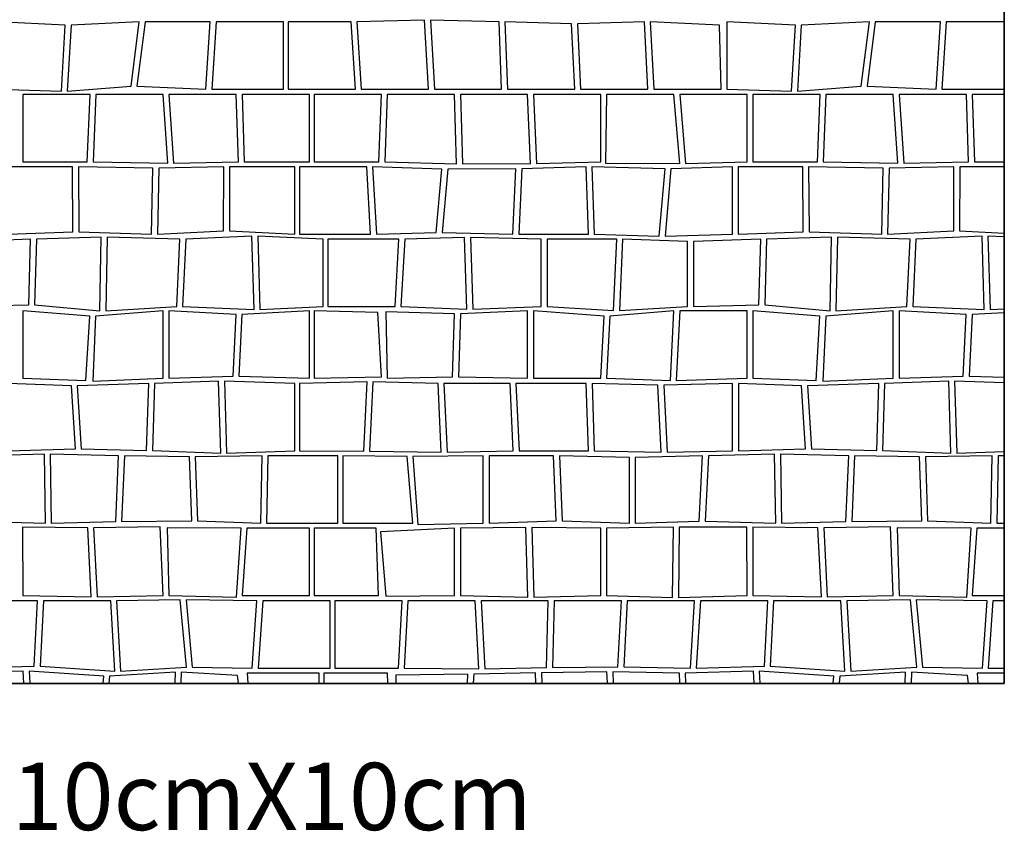
# Model space of a CAD drawing. Extents: x 2684.1 to 2694.5, y 1353.6 to 1364.7.
# Drawn here: x 2688.5 to 2690, y 1359.5 to 1360.7 of the extents above; entities that cross this region are included whole.
import ezdxf

# ---------------------------------------------------------------- set-up
doc = ezdxf.new("R2010")
doc.units = 0
doc.header["$MEASUREMENT"] = 0
doc.layers.add('007', color=7, linetype='Continuous')
doc.styles.add('TEXT', font='arial.ttf')

# ---------------------------------------------------------------- blocks, each defined once
blk = doc.blocks.new('*X6', base_point=(2200.26, 1460.943))
at = {"layer": '007', "linetype": 'Continuous'}
for p, q in [((2664.8429, 1358.1152), (2664.7423, 1358.1127)), ((2664.8487, 1358.0127), (2664.8429, 1358.1152)), ((2664.9536, 1358.1127), (2664.8516, 1358.1152)), ((2664.8516, 1358.1152), (2664.8574, 1358.0127)), ((2664.3089, 1358.1077), (2664.207, 1358.1127)), ((2664.3031, 1358.0099), (2664.3089, 1358.1077)), ((2664.3176, 1358.1077), (2664.3118, 1358.0099)), ((2664.4188, 1358.1127), (2664.3176, 1358.1077)), ((2664.4068, 1358.017), (2664.4188, 1358.1127)), ((2664.4275, 1358.1127), (2664.4155, 1358.017)), ((2664.5244, 1358.1127), (2664.4275, 1358.1127)), ((2664.5179, 1358.0127), (2664.5244, 1358.1127)), ((2664.533, 1358.1127), (2664.5266, 1358.0127)), ((2664.633, 1358.1127), (2664.533, 1358.1127)), ((2664.633, 1358.0127), (2664.633, 1358.1127)), ((2664.7336, 1358.1127), (2664.64, 1358.1127)), ((2664.64, 1358.1127), (2664.64, 1358.0127)), ((2664.74, 1358.0127), (2664.7336, 1358.1127)), ((2664.7423, 1358.1127), (2664.7487, 1358.0127)), ((2664.9574, 1358.0127), (2664.9536, 1358.1127)), ((2665.0612, 1358.11), (2664.9623, 1358.1127)), ((2664.9623, 1358.1127), (2664.966, 1358.0127)), ((2665.066, 1358.0127), (2665.0612, 1358.11)), ((2665.1695, 1358.1127), (2665.0699, 1358.11)), ((2665.0699, 1358.11), (2665.0747, 1358.0127)), ((2665.1747, 1358.0127), (2665.1695, 1358.1127)), ((2665.2812, 1358.1077), (2665.1782, 1358.1127)), ((2665.1782, 1358.1127), (2665.1834, 1358.0127)), ((2665.2834, 1358.0127), (2665.2812, 1358.1077)), ((2665.3939, 1358.1077), (2665.292, 1358.1127)), ((2665.292, 1358.1127), (2665.292, 1358.0127)), ((2665.3881, 1358.0099), (2665.3939, 1358.1077)), ((2665.4026, 1358.1077), (2665.3968, 1358.0099)), ((2665.5038, 1358.1127), (2665.4026, 1358.1077)), ((2665.4918, 1358.017), (2665.5038, 1358.1127)), ((2665.5125, 1358.1127), (2665.5005, 1358.017)), ((2665.6094, 1358.1127), (2665.5125, 1358.1127)), ((2665.6029, 1358.0127), (2665.6094, 1358.1127)), ((2665.618, 1358.1127), (2665.6116, 1358.0127)), ((2665.7043, 1358.1127), (2665.618, 1358.1127)), ((2664.207, 1358.0127), (2664.3031, 1358.0099)), ((2664.3118, 1358.0099), (2664.4068, 1358.017)), ((2664.4155, 1358.017), (2664.5179, 1358.0127)), ((2664.5266, 1358.0127), (2664.633, 1358.0127)), ((2664.64, 1358.0127), (2664.74, 1358.0127)), ((2664.7487, 1358.0127), (2664.8487, 1358.0127)), ((2664.8574, 1358.0127), (2664.9574, 1358.0127)), ((2664.966, 1358.0127), (2665.066, 1358.0127)), ((2665.0747, 1358.0127), (2665.1747, 1358.0127)), ((2665.1834, 1358.0127), (2665.2834, 1358.0127)), ((2665.292, 1358.0127), (2665.3881, 1358.0099)), ((2665.3968, 1358.0099), (2665.4918, 1358.017)), ((2665.5005, 1358.017), (2665.6029, 1358.0127)), ((2665.6116, 1358.0127), (2665.7043, 1358.0127)), ((2664.3457, 1358.005), (2664.2457, 1358.005)), ((2664.2457, 1358.005), (2664.2457, 1357.905)), ((2664.3417, 1357.905), (2664.3457, 1358.005)), ((2664.3543, 1358.005), (2664.3503, 1357.905)), ((2664.4543, 1358.005), (2664.3543, 1358.005)), ((2664.4611, 1357.9029), (2664.4543, 1358.005)), ((2664.563, 1358.005), (2664.463, 1358.005)), ((2664.463, 1358.005), (2664.4698, 1357.9029)), ((2664.5662, 1357.905), (2664.563, 1358.005)), ((2664.6717, 1358.005), (2664.5717, 1358.005)), ((2664.5717, 1358.005), (2664.5749, 1357.905)), ((2664.6717, 1357.905), (2664.6717, 1358.005)), ((2664.7787, 1358.005), (2664.6787, 1358.005)), ((2664.6787, 1358.005), (2664.6787, 1357.905)), ((2664.7749, 1357.905), (2664.7787, 1358.005)), ((2664.7873, 1358.005), (2664.7836, 1357.905)), ((2664.8873, 1358.005), (2664.7873, 1358.005)), ((2664.8904, 1357.9017), (2664.8873, 1358.005)), ((2664.996, 1358.005), (2664.896, 1358.005)), ((2664.896, 1358.005), (2664.8991, 1357.9017)), ((2665.0003, 1357.9023), (2664.996, 1358.005)), ((2665.1047, 1358.005), (2665.0047, 1358.005)), ((2665.0047, 1358.005), (2665.009, 1357.9023)), ((2665.1047, 1357.905), (2665.1047, 1358.005)), ((2665.1133, 1358.005), (2665.1117, 1357.9027)), ((2665.2133, 1358.005), (2665.1133, 1358.005)), ((2665.222, 1357.9023), (2665.2133, 1358.005)), ((2665.322, 1358.005), (2665.222, 1358.005)), ((2665.222, 1358.005), (2665.2307, 1357.9023)), ((2665.322, 1357.905), (2665.322, 1358.005)), ((2665.4307, 1358.005), (2665.3307, 1358.005)), ((2665.3307, 1358.005), (2665.3307, 1357.905)), ((2665.4267, 1357.905), (2665.4307, 1358.005)), ((2665.4393, 1358.005), (2665.4353, 1357.905)), ((2665.5393, 1358.005), (2665.4393, 1358.005)), ((2665.5461, 1357.9029), (2665.5393, 1358.005)), ((2665.648, 1358.005), (2665.548, 1358.005)), ((2665.548, 1358.005), (2665.5548, 1357.9029)), ((2665.6512, 1357.905), (2665.648, 1358.005)), ((2665.7043, 1358.005), (2665.6567, 1358.005)), ((2665.6567, 1358.005), (2665.6599, 1357.905)), ((2664.3199, 1357.8973), (2664.2239, 1357.8973)), ((2664.2457, 1357.905), (2664.3417, 1357.905)), ((2664.3204, 1357.8005), (2664.3199, 1357.8973)), ((2664.3285, 1357.8973), (2664.3291, 1357.8005)), ((2664.4393, 1357.8952), (2664.3285, 1357.8973)), ((2664.3503, 1357.905), (2664.4611, 1357.9029)), ((2664.4372, 1357.7973), (2664.4393, 1357.8952)), ((2664.448, 1357.8952), (2664.4459, 1357.7973)), ((2664.5444, 1357.8973), (2664.448, 1357.8952)), ((2664.4698, 1357.9029), (2664.5662, 1357.905)), ((2664.5443, 1357.802), (2664.5444, 1357.8973)), ((2664.5531, 1357.8973), (2664.5529, 1357.802)), ((2664.6499, 1357.8973), (2664.5531, 1357.8973)), ((2664.5749, 1357.905), (2664.6717, 1357.905)), ((2664.6499, 1357.7973), (2664.6499, 1357.8973)), ((2664.7569, 1357.8973), (2664.6569, 1357.8973)), ((2664.6569, 1357.8973), (2664.6569, 1357.7973)), ((2664.6787, 1357.905), (2664.7749, 1357.905)), ((2664.7627, 1357.7973), (2664.7569, 1357.8973)), ((2664.7656, 1357.8973), (2664.7714, 1357.7973)), ((2664.8686, 1357.8941), (2664.7656, 1357.8973)), ((2664.7836, 1357.905), (2664.8904, 1357.9017)), ((2664.8602, 1357.7999), (2664.8686, 1357.8941)), ((2664.8773, 1357.8941), (2664.8689, 1357.7999)), ((2664.9785, 1357.8946), (2664.8773, 1357.8941)), ((2664.8991, 1357.9017), (2665.0003, 1357.9023)), ((2664.9742, 1357.7973), (2664.9785, 1357.8946)), ((2664.9872, 1357.8946), (2664.9829, 1357.7973)), ((2665.0829, 1357.8973), (2664.9872, 1357.8946)), ((2665.009, 1357.9023), (2665.1047, 1357.905)), ((2665.0863, 1357.7973), (2665.0829, 1357.8973)), ((2665.0916, 1357.8973), (2665.0949, 1357.7973)), ((2665.2002, 1357.8946), (2665.0916, 1357.8973)), ((2665.1117, 1357.9027), (2665.222, 1357.9023)), ((2665.1916, 1357.7941), (2665.2002, 1357.8946)), ((2665.2089, 1357.8946), (2665.2002, 1357.7941)), ((2665.3002, 1357.8973), (2665.2089, 1357.8946)), ((2665.2307, 1357.9023), (2665.322, 1357.905)), ((2665.3002, 1357.7973), (2665.3002, 1357.8973)), ((2665.4049, 1357.8973), (2665.3089, 1357.8973)), ((2665.3089, 1357.8973), (2665.3089, 1357.7973)), ((2665.3307, 1357.905), (2665.4267, 1357.905)), ((2665.4054, 1357.8005), (2665.4049, 1357.8973)), ((2665.4135, 1357.8973), (2665.4141, 1357.8005)), ((2665.5243, 1357.8952), (2665.4135, 1357.8973)), ((2665.4353, 1357.905), (2665.5461, 1357.9029)), ((2665.5222, 1357.7973), (2665.5243, 1357.8952)), ((2665.533, 1357.8952), (2665.5309, 1357.7973)), ((2665.6294, 1357.8973), (2665.533, 1357.8952)), ((2665.5548, 1357.9029), (2665.6512, 1357.905)), ((2665.6293, 1357.802), (2665.6294, 1357.8973)), ((2665.6381, 1357.8973), (2665.6379, 1357.802)), ((2665.7043, 1357.8973), (2665.6381, 1357.8973)), ((2665.6599, 1357.905), (2665.7043, 1357.905)), ((2664.2239, 1357.7973), (2664.3204, 1357.8005)), ((2664.3625, 1357.7928), (2664.266, 1357.7896)), ((2664.3291, 1357.8005), (2664.4372, 1357.7973)), ((2664.3605, 1357.6831), (2664.3625, 1357.7928)), ((2664.3712, 1357.7928), (2664.3692, 1357.6831)), ((2664.4793, 1357.7896), (2664.3712, 1357.7928)), ((2664.4459, 1357.7973), (2664.5443, 1357.802)), ((2664.5863, 1357.7943), (2664.488, 1357.7896)), ((2664.5529, 1357.802), (2664.6499, 1357.7973)), ((2664.5896, 1357.6853), (2664.5863, 1357.7943)), ((2664.692, 1357.7896), (2664.595, 1357.7943)), ((2664.595, 1357.7943), (2664.5982, 1357.6853)), ((2664.6569, 1357.7973), (2664.7627, 1357.7973)), ((2664.7714, 1357.7973), (2664.8602, 1357.7999)), ((2664.9023, 1357.7922), (2664.8135, 1357.7896)), ((2664.8689, 1357.7999), (2664.9742, 1357.7973)), ((2664.9058, 1357.6857), (2664.9023, 1357.7922)), ((2665.0163, 1357.7896), (2664.911, 1357.7922)), ((2664.911, 1357.7922), (2664.9145, 1357.6857)), ((2664.9829, 1357.7973), (2665.0863, 1357.7973)), ((2665.0949, 1357.7973), (2665.1916, 1357.7941)), ((2665.2002, 1357.7941), (2665.3002, 1357.7973)), ((2665.3089, 1357.7973), (2665.4054, 1357.8005)), ((2665.4475, 1357.7928), (2665.351, 1357.7896)), ((2665.4141, 1357.8005), (2665.5222, 1357.7973)), ((2665.4455, 1357.6831), (2665.4475, 1357.7928)), ((2665.4562, 1357.7928), (2665.4542, 1357.6831)), ((2665.5643, 1357.7896), (2665.4562, 1357.7928)), ((2665.5309, 1357.7973), (2665.6293, 1357.802)), ((2665.6713, 1357.7943), (2665.573, 1357.7896)), ((2665.6379, 1357.802), (2665.7043, 1357.7988)), ((2665.6746, 1357.6853), (2665.6713, 1357.7943)), ((2665.7043, 1357.7932), (2665.68, 1357.7943)), ((2665.68, 1357.7943), (2665.6832, 1357.6853)), ((2664.2573, 1357.7896), (2664.1573, 1357.7865)), ((2664.2546, 1357.6923), (2664.2573, 1357.7896)), ((2664.266, 1357.7896), (2664.2633, 1357.6923)), ((2664.4747, 1357.6896), (2664.4793, 1357.7896)), ((2664.488, 1357.7896), (2664.4833, 1357.6896)), ((2664.692, 1357.6896), (2664.692, 1357.7896)), ((2664.699, 1357.7896), (2664.699, 1357.6896)), ((2664.8048, 1357.7896), (2664.699, 1357.7896)), ((2664.799, 1357.6896), (2664.8048, 1357.7896)), ((2664.8135, 1357.7896), (2664.8076, 1357.6896)), ((2665.0163, 1357.6896), (2665.0163, 1357.7896)), ((2665.025, 1357.7896), (2665.025, 1357.6896)), ((2665.1284, 1357.7896), (2665.025, 1357.7896)), ((2665.1237, 1357.6837), (2665.1284, 1357.7896)), ((2665.137, 1357.7896), (2665.1324, 1357.6837)), ((2665.2336, 1357.7865), (2665.137, 1357.7896)), ((2665.2336, 1357.6896), (2665.2336, 1357.7865)), ((2665.3423, 1357.7896), (2665.2423, 1357.7865)), ((2665.2423, 1357.7865), (2665.2423, 1357.6896)), ((2665.3396, 1357.6923), (2665.3423, 1357.7896)), ((2665.351, 1357.7896), (2665.3483, 1357.6923)), ((2665.5597, 1357.6896), (2665.5643, 1357.7896)), ((2665.573, 1357.7896), (2665.5683, 1357.6896)), ((2664.1573, 1357.6896), (2664.2546, 1357.6923)), ((2664.2633, 1357.6923), (2664.3605, 1357.6831)), ((2664.3692, 1357.6831), (2664.4747, 1357.6896)), ((2664.4833, 1357.6896), (2664.5896, 1357.6853)), ((2664.5982, 1357.6853), (2664.692, 1357.6896)), ((2664.699, 1357.6896), (2664.799, 1357.6896)), ((2664.8076, 1357.6896), (2664.9058, 1357.6857)), ((2664.9145, 1357.6857), (2665.0163, 1357.6896)), ((2665.025, 1357.6896), (2665.1237, 1357.6837)), ((2665.1324, 1357.6837), (2665.2336, 1357.6896)), ((2665.2423, 1357.6896), (2665.3396, 1357.6923)), ((2665.3483, 1357.6923), (2665.4455, 1357.6831)), ((2665.4542, 1357.6831), (2665.5597, 1357.6896)), ((2665.5683, 1357.6896), (2665.6746, 1357.6853)), ((2664.3452, 1357.6755), (2664.2457, 1357.6831)), ((2664.2457, 1357.6831), (2664.2457, 1357.5831)), ((2664.3395, 1357.5798), (2664.3452, 1357.6755)), ((2664.3539, 1357.6755), (2664.3498, 1357.5787)), ((2664.4543, 1357.6831), (2664.3539, 1357.6755)), ((2664.4543, 1357.5831), (2664.4543, 1357.6831)), ((2664.5627, 1357.6778), (2664.463, 1357.6831)), ((2664.463, 1357.6831), (2664.463, 1357.5831)), ((2664.5582, 1357.5862), (2664.5627, 1357.6778)), ((2664.5714, 1357.6778), (2664.5669, 1357.5862)), ((2664.6717, 1357.6831), (2664.5714, 1357.6778)), ((2664.6717, 1357.5831), (2664.6717, 1357.6831)), ((2664.6787, 1357.6831), (2664.6787, 1357.5831)), ((2664.7736, 1357.6809), (2664.6787, 1357.6831)), ((2664.7789, 1357.5853), (2664.7736, 1357.6809)), ((2664.7855, 1357.682), (2664.7873, 1357.5831)), ((2664.8873, 1357.6787), (2664.7855, 1357.682)), ((2664.8845, 1357.5852), (2664.8873, 1357.6787)), ((2664.896, 1357.6787), (2664.8932, 1357.5852)), ((2664.996, 1357.6831), (2664.896, 1357.6787)), ((2664.996, 1357.5831), (2664.996, 1357.6831)), ((2665.1097, 1357.6755), (2665.0047, 1357.6831)), ((2665.0047, 1357.6831), (2665.0047, 1357.5831)), ((2665.1047, 1357.5831), (2665.1097, 1357.6755)), ((2665.1183, 1357.6755), (2665.1133, 1357.5831)), ((2665.2133, 1357.6831), (2665.1183, 1357.6755)), ((2665.2081, 1357.5798), (2665.2133, 1357.6831)), ((2665.222, 1357.6831), (2665.2167, 1357.5798)), ((2665.322, 1357.6831), (2665.222, 1357.6831)), ((2665.322, 1357.5831), (2665.322, 1357.6831)), ((2665.4302, 1357.6755), (2665.3307, 1357.6831)), ((2665.3307, 1357.6831), (2665.3307, 1357.5831)), ((2665.4245, 1357.5798), (2665.4302, 1357.6755)), ((2665.4389, 1357.6755), (2665.4348, 1357.5787)), ((2665.5393, 1357.6831), (2665.4389, 1357.6755)), ((2665.5393, 1357.5831), (2665.5393, 1357.6831)), ((2665.6477, 1357.6778), (2665.548, 1357.6831)), ((2665.548, 1357.6831), (2665.548, 1357.5831)), ((2665.6432, 1357.5862), (2665.6477, 1357.6778)), ((2665.6564, 1357.6778), (2665.6519, 1357.5862)), ((2665.7043, 1357.6803), (2665.6564, 1357.6778)), ((2665.6832, 1357.6853), (2665.7043, 1357.6863)), ((2664.463, 1357.5831), (2664.5582, 1357.5862)), ((2664.5669, 1357.5862), (2664.6717, 1357.5831)), ((2665.548, 1357.5831), (2665.6432, 1357.5862)), ((2665.6519, 1357.5862), (2665.7043, 1357.5847)), ((2664.3181, 1357.5721), (2664.2242, 1357.5754)), ((2664.2457, 1357.5831), (2664.3395, 1357.5798)), ((2664.324, 1357.4781), (2664.3181, 1357.5721)), ((2664.4329, 1357.5754), (2664.3267, 1357.5721)), ((2664.3267, 1357.5721), (2664.3327, 1357.4781)), ((2664.3498, 1357.5787), (2664.4543, 1357.5831)), ((2664.4298, 1357.4759), (2664.4329, 1357.5754)), ((2664.4415, 1357.5754), (2664.4385, 1357.4759)), ((2664.5367, 1357.5786), (2664.4415, 1357.5754)), ((2664.5399, 1357.4716), (2664.5367, 1357.5786)), ((2664.6502, 1357.5754), (2664.5454, 1357.5786)), ((2664.5454, 1357.5786), (2664.5486, 1357.4716)), ((2664.6502, 1357.4754), (2664.6502, 1357.5754)), ((2664.7574, 1357.5776), (2664.6572, 1357.5754)), ((2664.6572, 1357.5754), (2664.6572, 1357.4754)), ((2664.6787, 1357.5831), (2664.7789, 1357.5853)), ((2664.7525, 1357.4748), (2664.7574, 1357.5776)), ((2664.7661, 1357.5776), (2664.7612, 1357.4748)), ((2664.8629, 1357.5754), (2664.7661, 1357.5776)), ((2664.7873, 1357.5831), (2664.8845, 1357.5852)), ((2664.8677, 1357.4732), (2664.8629, 1357.5754)), ((2664.9699, 1357.5754), (2664.8715, 1357.5754)), ((2664.8715, 1357.5754), (2664.8764, 1357.4732)), ((2664.8932, 1357.5852), (2664.996, 1357.5831)), ((2664.9745, 1357.4754), (2664.9699, 1357.5754)), ((2665.0832, 1357.5754), (2664.9786, 1357.5754)), ((2664.9786, 1357.5754), (2664.9832, 1357.4754)), ((2665.0047, 1357.5831), (2665.1047, 1357.5831)), ((2665.0864, 1357.4754), (2665.0832, 1357.5754)), ((2665.1897, 1357.5727), (2665.0919, 1357.5754)), ((2665.0919, 1357.5754), (2665.095, 1357.4754)), ((2665.1133, 1357.5831), (2665.2081, 1357.5798)), ((2665.1945, 1357.4732), (2665.1897, 1357.5727)), ((2665.3005, 1357.5754), (2665.1983, 1357.5727)), ((2665.1983, 1357.5727), (2665.2032, 1357.4732)), ((2665.2167, 1357.5798), (2665.322, 1357.5831)), ((2665.3005, 1357.4754), (2665.3005, 1357.5754)), ((2665.4031, 1357.5721), (2665.3092, 1357.5754)), ((2665.3092, 1357.5754), (2665.3092, 1357.4754)), ((2665.3307, 1357.5831), (2665.4245, 1357.5798)), ((2665.409, 1357.4781), (2665.4031, 1357.5721)), ((2665.5179, 1357.5754), (2665.4117, 1357.5721)), ((2665.4117, 1357.5721), (2665.4177, 1357.4781)), ((2665.4348, 1357.5787), (2665.5393, 1357.5831)), ((2665.5148, 1357.4759), (2665.5179, 1357.5754)), ((2665.5265, 1357.5754), (2665.5235, 1357.4759)), ((2665.6217, 1357.5786), (2665.5265, 1357.5754)), ((2665.6249, 1357.4716), (2665.6217, 1357.5786)), ((2665.7043, 1357.5764), (2665.6304, 1357.5786)), ((2665.6304, 1357.5786), (2665.6336, 1357.4716)), ((2664.2779, 1357.4705), (2664.1796, 1357.4677)), ((2664.2242, 1357.4754), (2664.324, 1357.4781)), ((2664.2796, 1357.3677), (2664.2779, 1357.4705)), ((2664.3882, 1357.4677), (2664.2866, 1357.4705)), ((2664.2866, 1357.4705), (2664.2882, 1357.3677)), ((2664.3327, 1357.4781), (2664.4298, 1357.4759)), ((2664.4385, 1357.4759), (2664.5399, 1357.4716)), ((2664.5486, 1357.4716), (2664.6502, 1357.4754)), ((2664.6572, 1357.4754), (2664.7525, 1357.4748)), ((2664.7612, 1357.4748), (2664.8677, 1357.4732)), ((2664.8764, 1357.4732), (2664.9745, 1357.4754)), ((2664.9832, 1357.4754), (2665.0864, 1357.4754)), ((2665.095, 1357.4754), (2665.1945, 1357.4732)), ((2665.2032, 1357.4732), (2665.3005, 1357.4754)), ((2665.3629, 1357.4705), (2665.2646, 1357.4677)), ((2665.3092, 1357.4754), (2665.409, 1357.4781)), ((2665.3646, 1357.3677), (2665.3629, 1357.4705)), ((2665.4732, 1357.4677), (2665.3716, 1357.4705)), ((2665.3716, 1357.4705), (2665.3732, 1357.3677)), ((2665.4177, 1357.4781), (2665.5148, 1357.4759)), ((2665.5235, 1357.4759), (2665.6249, 1357.4716)), ((2665.6336, 1357.4716), (2665.7043, 1357.4743)), ((2664.3839, 1357.3702), (2664.3882, 1357.4677)), ((2664.3969, 1357.4677), (2664.3926, 1357.3702)), ((2664.4933, 1357.4662), (2664.3969, 1357.4677)), ((2664.4968, 1357.3712), (2664.4933, 1357.4662)), ((2664.6014, 1357.4677), (2664.502, 1357.4662)), ((2664.502, 1357.4662), (2664.5054, 1357.3712)), ((2664.5993, 1357.3677), (2664.6014, 1357.4677)), ((2664.6101, 1357.4677), (2664.608, 1357.3677)), ((2664.7142, 1357.4677), (2664.6101, 1357.4677)), ((2664.7142, 1357.3677), (2664.7142, 1357.4677)), ((2664.7212, 1357.4677), (2664.7212, 1357.3677)), ((2664.8169, 1357.4667), (2664.7212, 1357.4677)), ((2664.8255, 1357.3677), (2664.8169, 1357.4667)), ((2664.9299, 1357.4677), (2664.8256, 1357.4667)), ((2664.8256, 1357.4667), (2664.8326, 1357.3658)), ((2664.9299, 1357.3677), (2664.9299, 1357.4677)), ((2664.9386, 1357.4677), (2664.9386, 1357.3677)), ((2665.0345, 1357.4677), (2664.9386, 1357.4677)), ((2665.0384, 1357.3711), (2665.0345, 1357.4677)), ((2665.0431, 1357.4677), (2665.0471, 1357.3711)), ((2665.1472, 1357.4651), (2665.0431, 1357.4677)), ((2665.1472, 1357.3677), (2665.1472, 1357.4651)), ((2665.2559, 1357.4677), (2665.1559, 1357.4651)), ((2665.1559, 1357.4651), (2665.1559, 1357.3677)), ((2665.2509, 1357.3705), (2665.2559, 1357.4677)), ((2665.2646, 1357.4677), (2665.2596, 1357.3705)), ((2665.4689, 1357.3702), (2665.4732, 1357.4677)), ((2665.4819, 1357.4677), (2665.4776, 1357.3702)), ((2665.5783, 1357.4662), (2665.4819, 1357.4677)), ((2665.5818, 1357.3712), (2665.5783, 1357.4662)), ((2665.6864, 1357.4677), (2665.587, 1357.4662)), ((2665.587, 1357.4662), (2665.5904, 1357.3712)), ((2665.6843, 1357.3677), (2665.6864, 1357.4677)), ((2665.6951, 1357.4677), (2665.693, 1357.3677)), ((2665.7043, 1357.4677), (2665.6951, 1357.4677)), ((2664.1746, 1357.3705), (2664.2796, 1357.3677)), ((2664.2882, 1357.3677), (2664.3839, 1357.3702)), ((2664.3926, 1357.3702), (2664.4968, 1357.3712)), ((2664.5054, 1357.3712), (2664.5993, 1357.3677)), ((2664.608, 1357.3677), (2664.7142, 1357.3677)), ((2664.7212, 1357.3677), (2664.8255, 1357.3677)), ((2664.8326, 1357.3658), (2664.9299, 1357.3677)), ((2664.9386, 1357.3677), (2665.0384, 1357.3711)), ((2665.0471, 1357.3711), (2665.1472, 1357.3677)), ((2665.1559, 1357.3677), (2665.2509, 1357.3705)), ((2665.2596, 1357.3705), (2665.3646, 1357.3677)), ((2665.3732, 1357.3677), (2665.4689, 1357.3702)), ((2665.4776, 1357.3702), (2665.5818, 1357.3712)), ((2665.5904, 1357.3712), (2665.6843, 1357.3677)), ((2665.693, 1357.3677), (2665.7043, 1357.3677)), ((2664.3424, 1357.3609), (2664.2455, 1357.362)), ((2664.2455, 1357.362), (2664.2457, 1357.2601)), ((2664.3476, 1357.2581), (2664.3424, 1357.3609)), ((2664.45, 1357.3625), (2664.3511, 1357.3609)), ((2664.3511, 1357.3609), (2664.3563, 1357.2581)), ((2664.4543, 1357.2601), (2664.45, 1357.3625)), ((2664.5701, 1357.3601), (2664.4603, 1357.3609)), ((2664.4603, 1357.3609), (2664.463, 1357.2601)), ((2664.5636, 1357.2576), (2664.5701, 1357.3601)), ((2664.5787, 1357.3601), (2664.5717, 1357.2601)), ((2664.6717, 1357.3601), (2664.5787, 1357.3601)), ((2664.6717, 1357.2601), (2664.6717, 1357.3601)), ((2664.7709, 1357.3601), (2664.6787, 1357.3601)), ((2664.6787, 1357.3601), (2664.6787, 1357.2601)), ((2664.7742, 1357.2601), (2664.7709, 1357.3601)), ((2664.8873, 1357.3601), (2664.7773, 1357.3549)), ((2664.7773, 1357.3549), (2664.7855, 1357.2592)), ((2664.8873, 1357.2601), (2664.8873, 1357.3601)), ((2664.9933, 1357.3614), (2664.896, 1357.3601)), ((2664.896, 1357.3601), (2664.896, 1357.2601)), ((2664.9964, 1357.2576), (2664.9933, 1357.3614)), ((2665.1047, 1357.3601), (2665.002, 1357.3614)), ((2665.002, 1357.3614), (2665.0051, 1357.2576)), ((2665.1047, 1357.2601), (2665.1047, 1357.3601)), ((2665.2125, 1357.362), (2665.1133, 1357.3601)), ((2665.1133, 1357.3601), (2665.1133, 1357.2601)), ((2665.2113, 1357.2571), (2665.2125, 1357.362)), ((2665.2212, 1357.362), (2665.22, 1357.2571)), ((2665.3218, 1357.362), (2665.2212, 1357.362)), ((2665.322, 1357.2601), (2665.3218, 1357.362)), ((2665.4274, 1357.3609), (2665.3305, 1357.362)), ((2665.3305, 1357.362), (2665.3307, 1357.2601)), ((2665.4326, 1357.2581), (2665.4274, 1357.3609)), ((2665.535, 1357.3625), (2665.4361, 1357.3609)), ((2665.4361, 1357.3609), (2665.4413, 1357.2581)), ((2665.5393, 1357.2601), (2665.535, 1357.3625)), ((2665.6551, 1357.3601), (2665.5453, 1357.3609)), ((2665.5453, 1357.3609), (2665.548, 1357.2601)), ((2665.6486, 1357.2576), (2665.6551, 1357.3601)), ((2665.6637, 1357.3601), (2665.6567, 1357.2601)), ((2665.7043, 1357.3601), (2665.6637, 1357.3601)), ((2664.2677, 1357.2524), (2664.1677, 1357.2524)), ((2664.2457, 1357.2601), (2664.3476, 1357.2581)), ((2664.2628, 1357.1554), (2664.2677, 1357.2524)), ((2664.2764, 1357.2524), (2664.2714, 1357.1554)), ((2664.3764, 1357.2524), (2664.2764, 1357.2524)), ((2664.3563, 1357.2581), (2664.4543, 1357.2601)), ((2664.3825, 1357.1479), (2664.3764, 1357.2524)), ((2664.4798, 1357.2538), (2664.3851, 1357.2524)), ((2664.3851, 1357.2524), (2664.3912, 1357.1479)), ((2664.463, 1357.2601), (2664.5636, 1357.2576)), ((2664.4891, 1357.1539), (2664.4798, 1357.2538)), ((2664.5937, 1357.2524), (2664.4884, 1357.2538)), ((2664.4884, 1357.2538), (2664.4977, 1357.1539)), ((2664.5717, 1357.2601), (2664.6717, 1357.2601)), ((2664.5869, 1357.1524), (2664.5937, 1357.2524)), ((2664.6024, 1357.2524), (2664.5955, 1357.1524)), ((2664.7024, 1357.2524), (2664.6024, 1357.2524)), ((2664.6787, 1357.2601), (2664.7742, 1357.2601)), ((2664.7024, 1357.1524), (2664.7024, 1357.2524)), ((2664.8094, 1357.2524), (2664.7094, 1357.2524)), ((2664.7094, 1357.2524), (2664.7094, 1357.1524)), ((2664.7855, 1357.2592), (2664.8873, 1357.2601)), ((2664.8039, 1357.1524), (2664.8094, 1357.2524)), ((2664.8181, 1357.2524), (2664.8126, 1357.1524)), ((2664.9181, 1357.2524), (2664.8181, 1357.2524)), ((2664.896, 1357.2601), (2664.9964, 1357.2576)), ((2664.9235, 1357.1512), (2664.9181, 1357.2524)), ((2664.9267, 1357.2524), (2664.9322, 1357.1512)), ((2665.0267, 1357.2524), (2664.9267, 1357.2524)), ((2665.0051, 1357.2576), (2665.1047, 1357.2601)), ((2665.0242, 1357.1532), (2665.0267, 1357.2524)), ((2665.0354, 1357.2524), (2665.0328, 1357.1532)), ((2665.1354, 1357.2524), (2665.0354, 1357.2524)), ((2665.1133, 1357.2601), (2665.2113, 1357.2571)), ((2665.1302, 1357.1543), (2665.1354, 1357.2524)), ((2665.1441, 1357.2524), (2665.1389, 1357.1543)), ((2665.2441, 1357.2524), (2665.1441, 1357.2524)), ((2665.22, 1357.2571), (2665.322, 1357.2601)), ((2665.238, 1357.1524), (2665.2441, 1357.2524)), ((2665.2527, 1357.2524), (2665.2466, 1357.1524)), ((2665.3527, 1357.2524), (2665.2527, 1357.2524)), ((2665.3307, 1357.2601), (2665.4326, 1357.2581)), ((2665.3478, 1357.1554), (2665.3527, 1357.2524)), ((2665.3614, 1357.2524), (2665.3564, 1357.1554)), ((2665.4614, 1357.2524), (2665.3614, 1357.2524)), ((2665.4413, 1357.2581), (2665.5393, 1357.2601)), ((2665.4675, 1357.1479), (2665.4614, 1357.2524)), ((2665.5648, 1357.2538), (2665.4701, 1357.2524)), ((2665.4701, 1357.2524), (2665.4762, 1357.1479)), ((2665.548, 1357.2601), (2665.6486, 1357.2576)), ((2665.5741, 1357.1539), (2665.5648, 1357.2538)), ((2665.6787, 1357.2524), (2665.5734, 1357.2538)), ((2665.5734, 1357.2538), (2665.5827, 1357.1539)), ((2665.6567, 1357.2601), (2665.7043, 1357.2601)), ((2665.6719, 1357.1524), (2665.6787, 1357.2524)), ((2665.6874, 1357.2524), (2665.6805, 1357.1524)), ((2665.7043, 1357.2524), (2665.6874, 1357.2524)), ((2664.2464, 1357.1477), (2664.1453, 1357.1447)), ((2664.1616, 1357.1524), (2664.2628, 1357.1554)), ((2664.2475, 1357.1298), (2664.2464, 1357.1477)), ((2664.2551, 1357.1477), (2664.2562, 1357.1298)), ((2664.3662, 1357.1402), (2664.2551, 1357.1477)), ((2664.2714, 1357.1554), (2664.3825, 1357.1479)), ((2664.3912, 1357.1479), (2664.4891, 1357.1539)), ((2664.4977, 1357.1539), (2664.5869, 1357.1524)), ((2664.5955, 1357.1524), (2664.7024, 1357.1524)), ((2664.7094, 1357.1524), (2664.8039, 1357.1524)), ((2664.8126, 1357.1524), (2664.9235, 1357.1512)), ((2664.9322, 1357.1512), (2665.0242, 1357.1532)), ((2665.0328, 1357.1532), (2665.1302, 1357.1543)), ((2665.1389, 1357.1543), (2665.238, 1357.1524)), ((2665.3314, 1357.1477), (2665.2303, 1357.1447)), ((2665.2466, 1357.1524), (2665.3478, 1357.1554)), ((2665.3325, 1357.1298), (2665.3314, 1357.1477)), ((2665.3401, 1357.1477), (2665.3412, 1357.1298)), ((2665.4512, 1357.1402), (2665.3401, 1357.1477)), ((2665.3564, 1357.1554), (2665.4675, 1357.1479)), ((2665.4762, 1357.1479), (2665.5741, 1357.1539)), ((2665.5827, 1357.1539), (2665.6719, 1357.1524)), ((2665.6805, 1357.1524), (2665.7043, 1357.1524)), ((2664.3652, 1357.1298), (2664.3662, 1357.1402)), ((2664.3749, 1357.1402), (2664.3739, 1357.1298)), ((2664.4727, 1357.1462), (2664.3749, 1357.1402)), ((2664.4721, 1357.1298), (2664.4727, 1357.1462)), ((2664.4814, 1357.1462), (2664.4808, 1357.1298)), ((2664.5647, 1357.1413), (2664.4814, 1357.1462)), ((2664.5662, 1357.1298), (2664.5647, 1357.1413)), ((2664.6861, 1357.1447), (2664.5792, 1357.1447)), ((2664.5792, 1357.1447), (2664.5802, 1357.1298)), ((2664.6861, 1357.1298), (2664.6861, 1357.1447)), ((2664.7876, 1357.1447), (2664.693, 1357.1447)), ((2664.693, 1357.1447), (2664.693, 1357.1298)), ((2664.7884, 1357.1298), (2664.7876, 1357.1447)), ((2664.9072, 1357.1435), (2664.8001, 1357.1419)), ((2664.8001, 1357.1419), (2664.8003, 1357.1298)), ((2664.9065, 1357.1298), (2664.9072, 1357.1435)), ((2664.9159, 1357.1435), (2664.9152, 1357.1298)), ((2665.0078, 1357.1455), (2664.9159, 1357.1435)), ((2665.0084, 1357.1298), (2665.0078, 1357.1455)), ((2665.1138, 1357.1466), (2665.0165, 1357.1455)), ((2665.0165, 1357.1455), (2665.0171, 1357.1298)), ((2665.1146, 1357.1298), (2665.1138, 1357.1466)), ((2665.1225, 1357.1466), (2665.1232, 1357.1298)), ((2665.2216, 1357.1447), (2665.1225, 1357.1466)), ((2665.222, 1357.1298), (2665.2216, 1357.1447)), ((2665.2303, 1357.1447), (2665.2307, 1357.1298)), ((2665.4502, 1357.1298), (2665.4512, 1357.1402)), ((2665.4599, 1357.1402), (2665.4589, 1357.1298)), ((2665.5577, 1357.1462), (2665.4599, 1357.1402)), ((2665.5571, 1357.1298), (2665.5577, 1357.1462)), ((2665.5664, 1357.1462), (2665.5658, 1357.1298)), ((2665.6497, 1357.1413), (2665.5664, 1357.1462)), ((2665.6512, 1357.1298), (2665.6497, 1357.1413)), ((2665.7043, 1357.1447), (2665.6642, 1357.1447)), ((2665.6642, 1357.1447), (2665.6652, 1357.1298))]:
    blk.add_line(p, q, dxfattribs=at)
blk = doc.blocks.new('HATCH_21', base_point=(2201.26, 1460.943))
at = {"layer": '007', "linetype": 'Continuous'}
for p, q in [((2665.7043, 1357.1298), (2665.7043, 1361.7147)), ((2660.3596, 1357.1298), (2665.7043, 1357.1298))]:
    blk.add_line(p, q, dxfattribs=at)
blk.add_blockref('*X6', (2200.26, 1460.943), dxfattribs=at)

msp = doc.modelspace()

# ---------------------------------------------------------------- linework, layer by layer
msp.add_line((2684.6469, 1359.7409), (2689.9916, 1359.7409))
msp.add_lwpolyline([(2684.6469, 1364.3258), (2689.9916, 1364.3258), (2689.9916, 1359.7409), (2684.6469, 1359.7409)], close=True)

# ---------------------------------------------------------------- block references
at = {"layer": '007', "linetype": 'Continuous'}
msp.add_blockref('HATCH_21', (2225.5473, 1463.5542), dxfattribs=at)

# ---------------------------------------------------------------- texts
at = {"layer": '007', "linetype": 'Continuous', "style": 'TEXT'}
msp.add_text('ΛΕΠΤΟΜΕΡΕΙΑ ΕΠΙΣΤΡΩΣΗΣ ΠΕΤΡΙΝΩΝ ΚΥΒΟΛΙΘΩΝ 10cmX10cm', height=0.1, dxfattribs=at).set_placement((2685.1774, 1359.5228))

doc.saveas('drawing.dxf')
